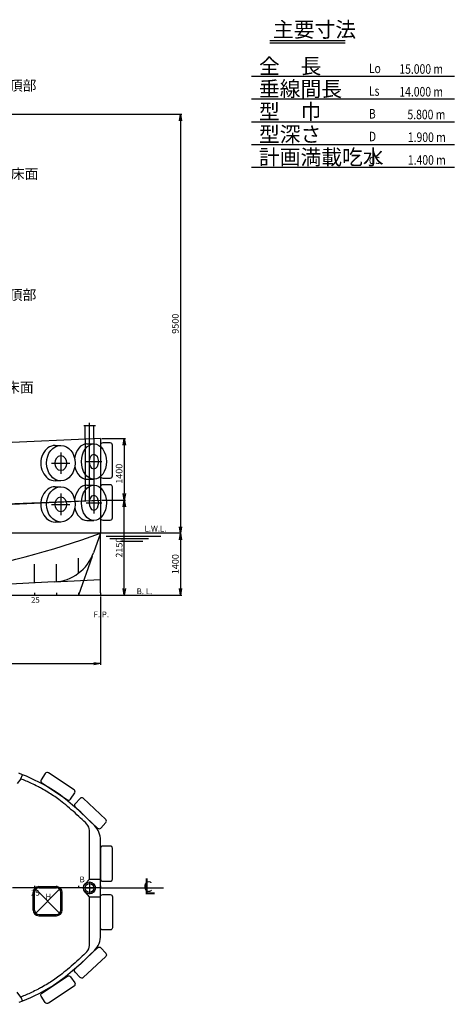
# Model space of a CAD drawing. Extents: x -18767 to 6532, y 17561 to 41995.
# Drawn here: x -3334 to 6532, y 18469 to 40785 of the extents above; entities that cross this region are included whole.
import ezdxf
from ezdxf.enums import TextEntityAlignment as Align

# ---------------------------------------------------------------- set-up
doc = ezdxf.new("R2010")
doc.units = 0
doc.header["$LTSCALE"] = 30
doc.header["$PDMODE"] = 3
doc.layers.get('0').update_dxf_attribs({"linetype": 'CONTINUOUS'})
doc.layers.get('DEFPOINTS').update_dxf_attribs({"linetype": 'CONTINUOUS'})
doc.layers.add('LINE2', color=7, linetype='CONTINUOUS')
doc.layers.add('LINE3', color=2, linetype='CONTINUOUS')
doc.layers.add('N07細実線', color=7, linetype='CONTINUOUS', lineweight=20)
doc.styles.add('ADESK1', font='romans', dxfattribs={"bigfont": 'bigfont'})
doc.styles.add('CL', font='romant.shx')
doc.styles.add('KOYO', font='ISOCP.SHX', dxfattribs={"bigfont": 'EXTFONT'})
doc.dimstyles.new('MAIN', dxfattribs={"dimtxt": 2.5, "dimasz": 2.5, "dimexe": 0.5, "dimexo": 0.5, "dimgap": 0.7, "dimtad": 3, "dimdec": 4, "dimdsep": 46, "dimtxsty": 'KOYO', "dimblk1": 'OPEN', "dimblk2": 'OPEN', "dimsah": 1, "dimcen": 0.09, "dimclrd": 256, "dimclre": 256, "dimclrt": 6, "dimadec": 0, "dimazin": 0, "dimtfac": 1, "dimtdec": 4, "dimtmove": 0, "dimatfit": 3, "dimldrblk": 'OPEN', "dimfxl": 1, "dimtolj": 1, "dimarcsym": 0})

# ---------------------------------------------------------------- blocks, each defined once
blk = doc.blocks.new('CL')
at = {"style": 'CL', "oblique": 15}
for s, height, p in [('C', 4, (0, 0)), ('L', 6, (0.58, -0.13))]:
    blk.add_text(s, height=height, dxfattribs=at).set_placement(p, align=Align.MIDDLE)
blk = doc.blocks.new('_OPEN')
at = {"color": 0, "linetype": 'ByBlock'}
for p, q in [((-1, 0.17), (0, 0)), ((0, 0), (-1, -0.17)), ((0, 0), (-1, 0))]:
    blk.add_line(p, q, dxfattribs=at)
blk = doc.blocks.new('*D81')
at = {"layer": 'DEFPOINTS', "color": 0}
for p in [(-1470, 29894), (-959, 29894), (-1221, 27744)]:
    blk.add_point(p, dxfattribs=at)
at = {"layer": 'LINE2', "lineweight": -2}
for p, q in [((-1440, 29894), (-929, 29894)), ((-959, 27894), (-959, 29744)), ((-1191, 27744), (-929, 27744))]:
    blk.add_line(p, q, dxfattribs=at)
at = {"layer": 'LINE2', "lineweight": -2, "xscale": 150, "yscale": 150, "zscale": 150}
for p, rotation in [((-959, 29894), 90), ((-959, 27744), 270)]:
    blk.add_blockref('_OPEN', p, dxfattribs=dict(at, rotation=rotation))
at = {"layer": 'LINE2', "color": 6, "insert": (-1076, 28819), "char_height": 150, "attachment_point": 5, "rotation": 90, "style": 'KOYO'}
blk.add_mtext('\\A1;2150', dxfattribs=at)
blk = doc.blocks.new('*D82')
at = {"layer": 'DEFPOINTS', "color": 0}
for p in [(317, 29144), (-16, 27744), (317, 27744)]:
    blk.add_point(p, dxfattribs=at)
at = {"layer": 'LINE2', "lineweight": -2}
for p, q in [((317, 28994), (317, 27894)), ((14, 27744), (347, 27744))]:
    blk.add_line(p, q, dxfattribs=at)
at = {"layer": 'LINE2', "lineweight": -2, "xscale": 150, "yscale": 150, "zscale": 150}
for p, rotation in [((317, 29144), 90), ((317, 27744), 270)]:
    blk.add_blockref('_OPEN', p, dxfattribs=dict(at, rotation=rotation))
at = {"layer": 'LINE2', "color": 6, "insert": (200, 28444), "char_height": 150, "attachment_point": 5, "rotation": 90, "style": 'KOYO'}
blk.add_mtext('\\A1;1400', dxfattribs=at)
blk = doc.blocks.new('*D86')
at = {"layer": 'DEFPOINTS', "color": 0}
for p in [(-1500, 31294), (-1500, 29894), (-959, 29894)]:
    blk.add_point(p, dxfattribs=at)
at = {"layer": 'LINE2', "lineweight": -2}
for p, q in [((-1470, 31294), (-929, 31294)), ((-959, 31144), (-959, 30044)), ((-1470, 29894), (-929, 29894))]:
    blk.add_line(p, q, dxfattribs=at)
at = {"layer": 'LINE2', "lineweight": -2, "xscale": 150, "yscale": 150, "zscale": 150}
for p, rotation in [((-959, 31294), 90), ((-959, 29894), 270)]:
    blk.add_blockref('_OPEN', p, dxfattribs=dict(at, rotation=rotation))
at = {"layer": 'LINE2', "color": 6, "insert": (-1076, 30494), "char_height": 150, "attachment_point": 5, "rotation": 90, "style": 'KOYO'}
blk.add_mtext('\\A1;1400', dxfattribs=at)
blk = doc.blocks.new('*D88')
at = {"layer": 'DEFPOINTS', "color": 0}
for p in [(-16500, 28794), (-1500, 27744), (-1500, 26191)]:
    blk.add_point(p, dxfattribs=at)
at = {"layer": 'LINE2', "lineweight": -2}
for p, q in [((-16500, 28764), (-16500, 26161)), ((-1500, 27714), (-1500, 26161)), ((-16350, 26191), (-1650, 26191))]:
    blk.add_line(p, q, dxfattribs=at)
at = {"layer": 'LINE2', "lineweight": -2, "xscale": 150, "yscale": 150, "zscale": 150, "rotation": 180}
blk.add_blockref('_OPEN', (-16500, 26191), dxfattribs=at)
at = {"layer": 'LINE2', "lineweight": -2, "xscale": 150, "yscale": 150, "zscale": 150}
blk.add_blockref('_OPEN', (-1500, 26191), dxfattribs=at)
at = {"layer": 'LINE2', "color": 6, "insert": (-9000, 26308), "char_height": 150, "attachment_point": 5, "style": 'KOYO'}
blk.add_mtext('\\A1;15000', dxfattribs=at)
blk = doc.blocks.new('2017282212285656pb')
at = {"layer": 'LINE3'}
for p, q in [((0, 372), (0, -328)), ((220, 422), (50, 422)), ((270, -328), (270, 372)), ((50, -378), (220, -378))]:
    blk.add_line(p, q, dxfattribs=at)
for centre, start, end in [((50, 372), 90, 180), ((220, 372), 0, 90), ((50, -328), 180, 270), ((220, -328), 270, 0)]:
    blk.add_arc(centre, 50, start, end, dxfattribs=at)
blk = doc.blocks.new('*D110')
at = {"layer": 'DEFPOINTS', "color": 0}
for p in [(-6569, 38644), (317, 29144), (317, 29144)]:
    blk.add_point(p, dxfattribs=at)
at = {"layer": 'LINE2', "lineweight": -2}
for p, q in [((-6539, 38644), (347, 38644)), ((317, 38494), (317, 29294))]:
    blk.add_line(p, q, dxfattribs=at)
at = {"layer": 'LINE2', "lineweight": -2, "xscale": 150, "yscale": 150, "zscale": 150}
for p, rotation in [((317, 38644), 90), ((317, 29144), 270)]:
    blk.add_blockref('_OPEN', p, dxfattribs=dict(at, rotation=rotation))
at = {"layer": 'LINE2', "color": 6, "insert": (200, 33894), "char_height": 150, "attachment_point": 5, "rotation": 90, "style": 'KOYO'}
blk.add_mtext('\\A1;9500', dxfattribs=at)

msp = doc.modelspace()

# ---------------------------------------------------------------- linework, layer by layer
at = {"color": 7, "linetype": 'Continuous'}
for p, q in [((2346.72101, 40313.87311), (4055.8994, 40313.87311)), ((2346.72101, 40259.87311), (4055.8994, 40259.87311)), ((1927.37312, 39503.87311), (6531.73474, 39503.87311)), ((1927.37312, 38988.4627), (6531.73474, 38988.4627)), ((1927.37312, 38988.4627), (6531.73474, 38988.4627)), ((1927.37312, 38473.0523), (6531.73474, 38473.0523)), ((1927.37312, 37957.64189), (6531.73474, 37957.64189)), ((1927.37312, 37442.23148), (6531.73474, 37442.23148))]:
    msp.add_line(p, q, dxfattribs=at)
at = {"layer": 'LINE2'}
for p, q in [((-1612.51655, 31582.51491), (-1880.98595, 31582.51491)), ((-1849.70553, 31277.94583), (-1849.70553, 31582.51491)), ((-1749.70553, 29876.96073), (-1749.70553, 31644.84551)), ((-1649.70553, 31287.08399), (-1649.70553, 31582.51491)), ((-1499.70553, 31293.93761), (-5378.87308, 31116.69532)), ((-1849.70553, 31277.94583), (-1849.70553, 29872.39165)), ((-1649.70553, 31287.08399), (-1649.70553, 29881.52981)), ((-1499.70553, 31293.93761), (-1499.70553, 31110.42596)), ((-2529.61902, 31134.77384), (-2399.33869, 31134.77384)), ((-1808.92878, 31169.28961), (-1647.47988, 31169.28961)), ((-1499.70553, 31110.42596), (-1499.70553, 30443.93761)), ((-1279.70553, 31193.93761), (-1449.70553, 31193.93761)), ((-1229.70553, 30443.93761), (-1229.70553, 31143.93761)), ((-2399.33869, 30977.7218), (-2399.33869, 30491.82588)), ((-1647.47988, 31011.13103), (-1647.47988, 30527.44818)), ((-2610.16708, 30734.77384), (-2197.81365, 30734.77384)), ((-1826.21797, 30769.28961), (-1468.7418, 30769.28961)), ((-1808.92878, 30369.28961), (-1647.47988, 30369.28961)), ((-1499.70553, 30443.93761), (-1499.70553, 30175.93524)), ((-1449.70553, 30393.93761), (-1279.70553, 30393.93761)), ((-2399.33869, 30334.77384), (-2529.61902, 30334.77384)), ((-2529.61902, 30200.28313), (-2399.33869, 30200.28313)), ((-1808.92878, 30234.79889), (-1647.47988, 30234.79889)), ((-1499.70553, 30175.93524), (-1499.70553, 29493.93761)), ((-1279.70553, 30243.93761), (-1449.70553, 30243.93761)), ((-1229.70553, 29493.93761), (-1229.70553, 30193.93761)), ((-2399.33869, 30043.23108), (-2399.33869, 29557.33517)), ((-1647.47988, 30076.64032), (-1647.47988, 29592.95746)), ((-6849.70553, 29693.93761), (-1499.70553, 29893.93761)), ((-1499.70553, 29888.38343), (-6849.70553, 29643.93761)), ((-2610.16708, 29800.28313), (-2197.81365, 29800.28313)), ((-1826.21797, 29834.79889), (-1468.7418, 29834.79889)), ((-1499.70553, 29493.93761), (-1499.70553, 29143.93761)), ((-2399.33869, 29400.28313), (-2529.61902, 29400.28313)), ((-1808.92878, 29434.79889), (-1647.47988, 29434.79889)), ((-1449.70553, 29443.93761), (-1279.70553, 29443.93761)), ((317.10958, 29143.93761), (-8499.70553, 29143.93761)), ((-1499.70553, 29143.93761), (-1656.85981, 28703.90563)), ((-1499.70553, 27793.93761), (-1499.70553, 29143.93761)), ((-1371.07562, 29082.50275), (-126.21952, 29082.50275)), ((-1287.90508, 29026.05419), (-407.72012, 29026.05419)), ((-1048.48649, 28968.61094), (-537.17868, 28968.61094)), ((-1687.57774, 28617.89541), (-1999.70553, 27743.93761)), ((-1999.70553, 28239.41536), (-1999.70553, 28583.91812)), ((-2999.70553, 28018.93761), (-2999.70553, 28443.93761)), ((-2499.70553, 28045.14427), (-2499.70553, 28443.93761)), ((-2548.6641, 28041.48968), (-8499.70553, 27743.93761)), ((-2548.6641, 28041.48968), (-1499.70553, 28093.93761)), ((-8803.98777, 27743.93761), (347.13415, 27743.93761)), ((-2999.70553, 27793.93761), (-2999.70553, 27743.93761)), ((-2999.70553, 27793.93761), (-2999.70553, 27743.93761)), ((-2999.70553, 27793.93761), (-2999.70553, 27743.93761)), ((-2499.70553, 27793.93761), (-2499.70553, 27743.93761)), ((-1999.70553, 27793.93761), (-1999.70553, 27743.93761)), ((-1999.70553, 27793.93761), (-1999.70553, 27743.93761)), ((-1999.70553, 27793.93761), (-1999.70553, 27743.93761)), ((-1499.70553, 27793.93761), (-1499.70553, 27743.93761)), ((-3306.90475, 23579.66085), (-3271.7651, 23673.28353)), ((-3306.90475, 23579.66085), (-3389.97269, 23469.83988)), ((-3304.95918, 23578.93001), (-3306.90475, 23579.66085)), ((-1807.94173, 22552.21132), (-1807.45406, 22551.72129)), ((-1749.70553, 21306.24239), (-1749.70553, 22411.13324)), ((-1499.70553, 20036.24239), (-1499.70553, 22184.24239)), ((-1749.70553, 21306.24239), (-1849.31092, 21197.36739)), ((-1749.70553, 21306.24239), (-1499.70553, 21306.24239)), ((-1749.70553, 21236.85206), (-1749.70553, 20967.09313)), ((-2899.70553, 21106.24239), (-3499.70553, 21106.24239)), ((-3029.70553, 20606.24239), (-3029.70553, 21006.24239)), ((-2999.70553, 21156.24239), (-2999.70553, 21106.24239)), ((-2999.70553, 20606.24239), (-2999.70553, 21006.24239)), ((-2970.4162, 20535.53171), (-2428.99485, 21076.95306)), ((-2970.4162, 21076.95306), (-2428.99485, 20535.53171)), ((-2899.70553, 21136.24239), (-2499.70553, 21136.24239)), ((-2899.70553, 21106.24239), (-2499.70553, 21106.24239)), ((-2499.70553, 21156.24239), (-2499.70553, 21106.24239)), ((-1499.70553, 21106.24239), (-2499.70553, 21106.24239)), ((-2399.70553, 20606.24239), (-2399.70553, 21006.24239)), ((-2369.70553, 20606.24239), (-2369.70553, 21006.24239)), ((-1999.70553, 21156.24239), (-1999.70553, 21106.24239)), ((-1999.70553, 21156.24239), (-1999.70553, 21106.24239)), ((-1999.70553, 21156.24239), (-1999.70553, 21106.24239)), ((-1880.3152, 21106.24239), (-1610.55627, 21106.24239)), ((-1749.70553, 20906.24239), (-1849.31092, 21015.11739)), ((-1499.70553, 21156.24239), (-1499.70553, 21106.24239)), ((-1499.70553, 21106.24239), (-65.42897, 21106.24239)), ((-1749.70553, 19801.35153), (-1749.70553, 20906.24239)), ((-1749.70553, 20906.24239), (-1499.70553, 20906.24239)), ((-2899.70553, 20506.24239), (-2499.70553, 20506.24239)), ((-2899.70553, 20476.24239), (-2499.70553, 20476.24239)), ((-1807.94173, 19660.27345), (-1807.45406, 19660.76348)), ((-3306.90475, 18632.82392), (-3389.97269, 18742.64489)), ((-3304.95918, 18633.55476), (-3306.90475, 18632.82392)), ((-3306.90475, 18632.82392), (-3271.7651, 18539.20125))]:
    msp.add_line(p, q, dxfattribs=at)
at = {"layer": 'LINE2', "flags": 128}
for points in [[(-1636.10861, 22521.30847), (-1737.55953, 22623.2525), (-1947.06881, 22822.31292), (-2131.52926, 22986.27171), (-2294.23678, 23119.97695), (-2438.48726, 23228.27671), (-2567.57662, 23316.01904), (-2684.80074, 23388.05201), (-2793.45553, 23449.22369), (-2896.39742, 23503.66419), (-2994.72506, 23552.63177), (-3089.09762, 23596.66671), (-3180.17428, 23636.30933), (-3268.61422, 23672.09993), (-3355.07662, 23704.57879)], [(-1636.10861, 19691.17631), (-1737.55953, 19589.23228), (-1947.06881, 19390.17186), (-2131.52926, 19226.21306), (-2294.23678, 19092.50782), (-2438.48726, 18984.20807), (-2567.57662, 18896.46574), (-2684.80074, 18824.43276), (-2793.45553, 18763.26108), (-2896.39742, 18708.82058), (-2994.72506, 18659.85301), (-3089.09762, 18615.81806), (-3180.17428, 18576.17544), (-3268.61422, 18540.38485), (-3355.07662, 18507.90599)]]:
    msp.add_lwpolyline(points, dxfattribs=at)
at = {"layer": 'LINE2'}
for radius in [135, 100]:
    msp.add_circle((-1749.70553, 21106.24239), radius, dxfattribs=at)
for centre, radius, start, end in [((-1449.70553, 31143.93761), 50, 90, 180), ((-1279.70553, 31143.93761), 50, 0, 90), ((-1449.70553, 30443.93761), 50, 180, 270), ((-1279.70553, 30443.93761), 50, 270, 0), ((-1449.70553, 30193.93761), 50, 90, 180), ((-1279.70553, 30193.93761), 50, 0, 90), ((-1449.70553, 29493.93761), 50, 180, 270), ((-1279.70553, 29493.93761), 50, 270, 0), ((-8689.79011, 49183.4113), 21290.32226, 270.511555865, 289.737787446), ((-2598.60172, 29040.24202), 1000, 272.862405225, 340.346175941), ((-1949.70553, 22411.13324), 200, 0, 44.861092929), ((-1970.39719, 22189.8967), 470.72563, 359.311751793, 44.969786977), ((-2899.70553, 21006.24239), 130, 90, 180), ((-2899.70553, 21006.24239), 100, 90, 180), ((-2499.70553, 21006.24239), 130, 0, 90), ((-2499.70553, 21006.24239), 100, 0, 90), ((-2899.70553, 20606.24239), 130, 180, 270), ((-2899.70553, 20606.24239), 100, 180, 270), ((-2499.70553, 20606.24239), 100, 270, 0), ((-2499.70553, 20606.24239), 130, 270, 0), ((-1971.23624, 20023.14459), 471.71259, 315.054415587, 1.591106108), ((-1949.70553, 19801.35153), 200, 315.138907071, 0)]:
    msp.add_arc(centre, radius, start, end, dxfattribs=at)
for centre, ratio, start_param, end_param in [((-2529.61902, 30734.77384), 0.81, 0, 3.1415926633), ((-1808.92878, 30769.28961), 0.7075, 0, 1.3878818603), ((-1808.92878, 30769.28961), 0.7075, 1.8483481869, 3.1415926536), ((-2529.61902, 29800.28313), 0.81, 0, 3.1415926633), ((-1808.92878, 29834.79889), 0.7075, 0, 1.3878818603), ((-1808.92878, 29834.79889), 0.7075, 1.8483481869, 3.1415926536)]:
    msp.add_ellipse(centre, major_axis=(0, 400), ratio=ratio, start_param=start_param, end_param=end_param, dxfattribs=at)
for centre, major_axis, ratio in [((-2399.33869, 30734.77384), (0, 400), 0.81), ((-1647.47988, 30769.28961), (0, 400), 0.7075), ((-2399.33869, 30734.77384), (0, 170), 0.7587903097), ((-1647.47988, 30769.28961), (0, 170), 0.5838816488), ((-2399.33869, 29800.28313), (0, 400), 0.81), ((-1647.47988, 29834.79889), (0, 400), 0.7075), ((-2399.33869, 29800.28313), (0, 170), 0.7587903097), ((-1647.47988, 29834.79889), (0, 170), 0.5838816488)]:
    msp.add_ellipse(centre, major_axis=major_axis, ratio=ratio, dxfattribs=at)
for points in [[(-1805.99616, 22551.48049), (-1854.17145, 22597.56806), (-1957.38743, 22696.31107), (-2117.62916, 22842.80932), (-2282.10812, 22983.39288), (-2432.22047, 23101.07453), (-2567.93092, 23197.4029), (-2699.33466, 23281.47146), (-2818.29217, 23350.08533), (-2941.80549, 23415.13104), (-3057.05654, 23472.4369), (-3184.25695, 23530.14884), (-3265.28112, 23562.89433), (-3304.95918, 23578.93001)], [(-1805.99616, 19661.00429), (-1854.17145, 19614.91672), (-1957.38743, 19516.1737), (-2117.62916, 19369.67546), (-2282.10812, 19229.09189), (-2432.22047, 19111.41025), (-2567.93092, 19015.08187), (-2699.33466, 18931.01331), (-2818.29217, 18862.39944), (-2941.80549, 18797.35373), (-3057.05654, 18740.04788), (-3184.25695, 18682.33594), (-3265.28112, 18649.59044), (-3304.95918, 18633.55476)]]:
    msp.add_open_spline(points, degree=3, knots=[0, 0, 0, 0, 200.0081966356, 428.5192772742, 651.2511423651, 848.9706643179, 1000.5310386653, 1150.3405525694, 1316.7967441304, 1412.3320564451, 1569.0954309473, 1702.8693520029, 1831.2463606312, 1831.2463606312, 1831.2463606312, 1831.2463606312], dxfattribs=at)

# ---------------------------------------------------------------- block references
for p, rotation in [((-2521.88037, 23285.18109), 56.39092967998346), ((-1803.52372, 22686.05513), 46.76646887538754)]:
    msp.add_blockref('2017282212285656pb', p, dxfattribs=dict(at, rotation=rotation))
msp.add_blockref('2017282212285656pb', (-1499.70553, 21634.65877), dxfattribs=at)
at = {"layer": 'LINE2', "xscale": 60, "yscale": 60, "zscale": 60}
msp.add_blockref('CL', (-421.84143, 21106.24239), dxfattribs=at)
at = {"layer": 'LINE2', "xscale": -1}
for p, rotation in [((-1499.70553, 20577.82601), 180), ((-1803.52372, 19526.42964), 133.2335311246124), ((-2521.88037, 18927.30368), 123.6090703200165)]:
    msp.add_blockref('2017282212285656pb', p, dxfattribs=dict(at, rotation=rotation))

# ---------------------------------------------------------------- texts
at = {"layer": 'LINE2', "style": 'ADESK1'}
for s, p in [('上部操舵室頂部', (-5152.68149, 39177.01478)), ('上部操舵室床面', (-5108.77895, 37174.45315)), ('下部操舵室頂部', (-5155.69115, 34431.2659)), ('下部操舵室床面', (-5217.55534, 32336.79873))]:
    msp.add_text(s, height=230.4, dxfattribs=at).set_placement(p)
at = {"layer": 'LINE2'}
for s, p in [('L.W.L.', (-499.44784, 29184.63317)), ('B. L.', (-677.46409, 27764.94901)), ('25', (-3075.32465, 27570.26907)), ('F. P.', (-1654.99824, 27241.30648)), ('B', (-1972.31962, 21234.74502)), ('25', (-3075.32465, 20932.57384)), ('H', (-2745.56313, 20846.65732))]:
    msp.add_text(s, height=130, dxfattribs=at).set_placement(p)
at = {"layer": 'N07細実線', "style": 'ADESK1'}
for s, p in [('主要寸法', (2416.10081, 40388.94592)), ('全\u3000長', (2097.48361, 39559.70806)), ('垂線間長', (2097.48361, 39044.29765)), ('型\u3000巾', (2097.48361, 38528.88724)), ('型深さ', (2097.48361, 38013.47684)), ('計画満載吃水', (2097.48361, 37498.06643))]:
    msp.add_text(s, height=345.6, dxfattribs=at).set_placement(p)
at = {"layer": 'N07細実線', "width": 0.8}
for s, p in [('Lo', (4592.26439, 39575.72436)), ('15.000 m', (5284.09082, 39559.32431)), ('Ls', (4592.26439, 39060.31395)), ('14.000 m', (5284.09082, 39043.91391)), ('B', (4592.26439, 38544.90354)), ('5.800 m', (5467.68577, 38528.5035)), ('D', (4592.26439, 38029.49313)), ('1.900 m', (5477.88635, 38013.09309)), ('ds', (4592.26439, 37514.08273)), ('1.400 m', (5477.88635, 37497.68268))]:
    msp.add_text(s, height=216, dxfattribs=at).set_placement(p)

# ---------------------------------------------------------------- dimensions: what is measured, and where the dimension line sits
at = {"layer": 'LINE2'}
for base, p1, p2, picture, middle in [((317.10958, 29143.93761), (-6568.66909, 38643.93761), (317.10958, 29143.93761), '*D110', (200.10958, 33893.93761)), ((-958.92905, 29893.93761), (-1221.35365, 27743.93761), (-1469.70553, 29893.93761), '*D81', (-1075.94381, 28818.93761)), ((317.10958, 27743.93761), (317.10958, 29143.93761), (-15.7091, 27743.93761), '*D82', (200.10958, 28443.93761))]:
    dim = msp.add_linear_dim(base=base, p1=p1, p2=p2, angle=90, dimstyle='MAIN', override={"dimscale": 60}, dxfattribs=at)
    dim.commit()
    dim.dimension.update_dxf_attribs({"geometry": picture, "text_midpoint": middle})
dim = msp.add_linear_dim(base=(-958.92905, 29893.93761), p1=(-1499.70553, 31293.93761), p2=(-1499.70553, 29893.93761), angle=90, dimstyle='MAIN', override={"dimscale": 60}, dxfattribs=at)
dim.commit()
dim.dimension.update_dxf_attribs({"geometry": '*D86', "text_midpoint": (-958.92905, 30494.16052), "dimtype": 160})
dim = msp.add_linear_dim(base=(-1499.70553, 26190.69873), p1=(-16499.70553, 28793.93761), p2=(-1499.70553, 27743.93761), dimstyle='MAIN', override={"dimscale": 60}, dxfattribs=at)
dim.commit()
dim.dimension.update_dxf_attribs({"geometry": '*D88', "text_midpoint": (-8999.70553, 26307.69873)})

doc.saveas('drawing.dxf')
